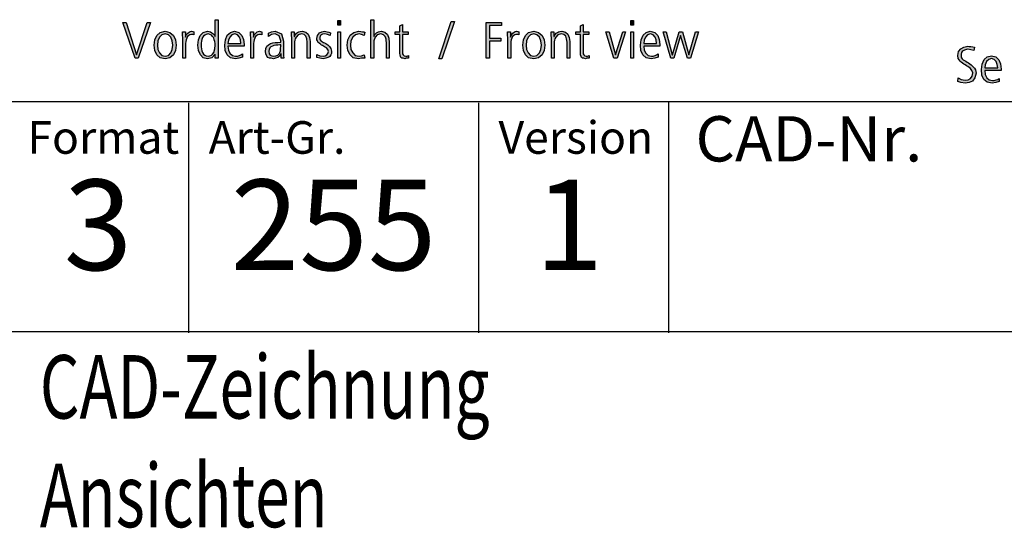
# Model space of a CAD drawing. Units: millimetres. Extents: x -270 to 11963, y 19817 to 28761.
# Drawn here: x 9276 to 10906, y 20944 to 21786 of the extents above; entities that cross this region are included whole.
import ezdxf

# ---------------------------------------------------------------- set-up
doc = ezdxf.new("R2010")
doc.units = ezdxf.units.MM
doc.layers.add('1', color=7, linetype='Continuous')
doc.styles.add('CONVERTER_11', font='txt.shx', dxfattribs={"width": 0.72})
doc.styles.add('CONVERTER_12', font='txt.shx', dxfattribs={"width": 0.81})
doc.styles.add('CONVERTER_14', font='txt.shx', dxfattribs={"width": 0.9})

# ---------------------------------------------------------------- blocks, each defined once
blk = doc.blocks.new('Kopf', base_point=(387.138, 573.124))
at = {"layer": '1', "color": 7, "linetype": 'Continuous'}
for p, q in [((395, 721.667), (210, 721.667)), ((395, 708.974), (265.14, 708.974))]:
    blk.add_line(p, q, dxfattribs=at)
at = {"layer": '1', "color": 2, "linetype": 'Continuous'}
for p, q in [((318.52, 721.609), (318.52, 708.917)), ((334.52, 721.609), (334.52, 708.917)), ((345, 721.667), (345, 708.917))]:
    blk.add_line(p, q, dxfattribs=at)
at = {"layer": '1', "color": 7, "style": 'CONVERTER_11', "width": 0.72}
for s, p in [('CAD-Zeichnung', (310.309, 704.189)), ('Ansichten', (310.309, 698.189))]:
    blk.add_text(s, height=3.5, dxfattribs=at).set_placement(p)
at = {"layer": '1', "color": 2, "char_height": 1.8, "attachment_point": 4, "line_spacing_factor": 1.320528, "style": 'CONVERTER_12'}
for s, insert in [('Art-Gr.', (319.626, 719.47)), ('Version', (335.626, 719.47)), ('Format', (309.626, 719.47))]:
    blk.add_mtext(s, dxfattribs=dict(at, insert=insert))
at = {"layer": '1', "color": 3, "insert": (346.5, 719.304), "char_height": 2.5, "attachment_point": 4, "line_spacing_factor": 1.320528, "style": 'CONVERTER_12'}
blk.add_mtext('CAD-Nr.', dxfattribs=at)
at = {"layer": '1', "color": 7, "char_height": 5, "attachment_point": 5, "line_spacing_factor": 1.320528, "style": 'CONVERTER_14'}
for s, insert in [('3', (313.52, 714.23)), ('255', (326.52, 714.23)), ('1', (339.52, 714.23))]:
    blk.add_mtext(s, dxfattribs=dict(at, insert=insert))
blk = doc.blocks.new('_tb_frame_A3QV', base_point=(0, 666.667))
blk.add_blockref('Kopf', (387.138, 573.124))

msp = doc.modelspace()

# ---------------------------------------------------------------- hatches: boundary and pattern name
at = {"layer": '1', "linetype": 'Continuous'}
h = msp.add_hatch(color=3, dxfattribs=at)
h.paths.add_polyline_path([(9604.45, 21722.58), (9599.74, 21722.58), (9599.74, 21728.97), (9599.37, 21728.97), (9594.29, 21722.98), (9587.03, 21721.38), (9579.78, 21722.98), (9575.06, 21727.77), (9571.79, 21734.97), (9571.07, 21744.16), (9571.79, 21752.96), (9574.7, 21760.15), (9579.78, 21764.95), (9587.03, 21766.95), (9589.57, 21766.55), (9592.12, 21765.75), (9593.93, 21764.55), (9595.74, 21763.35), (9598.28, 21760.55), (9599.37, 21758.55), (9599.74, 21758.55), (9599.74, 21786.14), (9604.45, 21786.14)])
h.paths.add_polyline_path([(9576.51, 21744.16), (9576.51, 21740.96), (9576.87, 21737.77), (9577.6, 21734.57), (9578.69, 21731.77), (9580.14, 21728.97), (9582.32, 21727.37), (9584.86, 21726.17), (9588.12, 21725.77), (9590.66, 21726.17), (9593.57, 21727.37), (9595.38, 21728.97), (9597.2, 21731.77), (9599.01, 21737.77), (9599.74, 21744.16), (9599.37, 21746.96), (9599.01, 21750.16), (9597.92, 21752.96), (9597.2, 21756.15), (9595.38, 21758.55), (9593.57, 21760.55), (9590.66, 21761.75), (9588.12, 21762.55), (9584.86, 21761.75), (9582.32, 21760.55), (9580.14, 21758.95), (9578.69, 21756.55), (9577.6, 21753.36), (9576.87, 21750.56), (9576.51, 21747.36)], flags=16)
for points in [[(9807.32, 21777.34), (9802.6, 21777.34), (9802.6, 21784.54), (9807.32, 21784.54)], [(9857.4, 21786.14), (9862.12, 21786.14), (9862.12, 21758.55), (9863.93, 21761.75), (9866.83, 21764.55), (9870.1, 21766.15), (9874.45, 21766.95), (9880.62, 21765.35), (9884.98, 21761.75), (9887.16, 21755.76), (9887.88, 21748.16), (9887.88, 21722.58), (9883.16, 21722.58), (9883.16, 21748.16), (9882.8, 21750.96), (9882.8, 21753.76), (9882.07, 21755.76), (9881.35, 21758.15), (9878.45, 21760.95), (9873.73, 21762.55), (9867.92, 21760.95), (9864.66, 21756.95), (9862.48, 21751.36), (9862.12, 21745.76), (9862.12, 21722.58), (9857.4, 21722.58)], [(9990.58, 21782.94), (9996.03, 21782.94), (9974.98, 21721.38), (9969.9, 21721.38)], [(10292.52, 21777.34), (10287.8, 21777.34), (10287.8, 21784.54), (10292.52, 21784.54)], [(9472.36, 21722.58), (9466.91, 21722.58), (9446.95, 21781.74), (9452.4, 21781.74), (9469.45, 21728.17), (9487.24, 21781.74), (9492.68, 21781.74)], [(9546.03, 21755.76), (9545.66, 21760.95), (9545.66, 21765.75), (9550.38, 21765.75), (9550.38, 21757.35), (9551.83, 21760.95), (9554.37, 21763.75), (9556.91, 21765.75), (9560.54, 21766.95), (9562.36, 21766.55), (9564.17, 21766.15), (9564.17, 21760.95), (9562.36, 21761.35), (9560.54, 21761.75), (9557.64, 21760.95), (9555.82, 21760.15), (9553.65, 21758.15), (9552.56, 21755.76), (9551.47, 21752.96), (9551.11, 21750.16), (9550.74, 21746.96), (9550.74, 21744.16), (9550.74, 21722.58), (9546.03, 21722.58)], [(9658.53, 21755.76), (9658.16, 21760.95), (9658.16, 21765.75), (9662.88, 21765.75), (9662.88, 21757.35), (9664.33, 21760.95), (9666.87, 21763.75), (9669.41, 21765.75), (9673.04, 21766.95), (9674.86, 21766.55), (9676.67, 21766.15), (9676.67, 21760.95), (9674.86, 21761.35), (9673.04, 21761.75), (9670.14, 21760.95), (9668.32, 21760.15), (9666.15, 21758.15), (9665.06, 21755.76), (9663.97, 21752.96), (9663.61, 21750.16), (9663.24, 21746.96), (9663.24, 21744.16), (9663.24, 21722.58), (9658.53, 21722.58)], [(9726.39, 21755.36), (9726.03, 21760.55), (9726.03, 21765.75), (9730.38, 21765.75), (9730.38, 21758.15), (9730.74, 21758.15), (9731.47, 21759.35), (9732.2, 21760.95), (9733.28, 21762.15), (9734.37, 21763.75), (9736.19, 21764.95), (9738, 21766.15), (9740.18, 21766.55), (9743.45, 21766.95), (9749.62, 21765.35), (9753.61, 21762.15), (9755.78, 21756.55), (9756.87, 21750.16), (9756.87, 21722.58), (9752.16, 21722.58), (9752.16, 21748.96), (9751.43, 21754.16), (9749.98, 21758.95), (9747.07, 21761.35), (9742.72, 21762.55), (9736.91, 21760.95), (9733.65, 21757.35), (9732.2, 21754.56), (9731.47, 21752.16), (9731.11, 21749.36), (9731.11, 21746.56), (9731.11, 21722.58), (9726.39, 21722.58)], [(9768.12, 21728.57), (9772.84, 21726.17), (9778.28, 21725.77), (9781.55, 21726.17), (9784.45, 21727.77), (9785.91, 21730.17), (9786.99, 21733.37), (9785.91, 21736.97), (9784.09, 21739.77), (9780.82, 21741.36), (9777.56, 21743.36), (9775.74, 21744.16), (9773.93, 21745.36), (9772.48, 21746.56), (9771.03, 21747.76), (9769.57, 21748.96), (9768.85, 21750.96), (9768.12, 21752.56), (9768.12, 21754.96), (9768.85, 21760.15), (9772.12, 21764.15), (9776.11, 21766.15), (9780.82, 21766.95), (9782.64, 21766.55), (9785.18, 21766.15), (9787.72, 21765.35), (9790.62, 21764.55), (9789.9, 21760.15), (9785.54, 21761.75), (9781.19, 21762.55), (9777.56, 21762.15), (9775.02, 21760.95), (9773.93, 21759.75), (9773.2, 21758.55), (9772.84, 21756.95), (9772.84, 21754.96), (9772.84, 21753.76), (9773.57, 21752.56), (9774.29, 21751.36), (9775.74, 21750.56), (9777.2, 21749.36), (9779.01, 21748.56), (9780.82, 21747.76), (9782.64, 21746.96), (9785.91, 21744.56), (9789.17, 21741.76), (9791.35, 21738.17), (9792.44, 21733.77), (9792.07, 21730.17), (9790.99, 21727.77), (9789.53, 21725.37), (9787.72, 21724.18), (9783, 21722.58), (9778.65, 21721.38), (9772.84, 21722.58), (9767.76, 21723.38)], [(9802.6, 21765.75), (9807.32, 21765.75), (9807.32, 21722.58), (9802.6, 21722.58)], [(9846.51, 21760.15), (9842.16, 21761.75), (9838.16, 21762.55), (9831.99, 21760.95), (9827.28, 21757.35), (9824.37, 21751.36), (9823.65, 21744.16), (9824.37, 21736.57), (9827.28, 21730.97), (9831.63, 21726.97), (9837.8, 21725.77), (9842.16, 21726.17), (9846.51, 21727.77), (9847.24, 21722.58), (9842.16, 21722.18), (9837.07, 21721.38), (9828.37, 21722.98), (9822.92, 21728.17), (9819.29, 21735.37), (9818.2, 21744.16), (9819.29, 21752.96), (9823.28, 21760.55), (9829.45, 21764.95), (9837.44, 21766.95), (9840.7, 21766.55), (9843.61, 21766.15), (9844.7, 21765.75), (9845.78, 21765.75), (9846.51, 21765.35), (9847.24, 21765.35)], [(9919.09, 21761.35), (9910.02, 21761.35), (9910.02, 21732.97), (9910.02, 21729.77), (9911.11, 21727.77), (9912.56, 21726.17), (9915.1, 21725.77), (9917.28, 21725.77), (9919.82, 21726.57), (9919.82, 21722.58), (9918.73, 21722.58), (9917.64, 21722.18), (9915.82, 21722.18), (9914.01, 21721.38), (9911.11, 21722.18), (9908.93, 21722.58), (9907.12, 21723.38), (9906.39, 21725.37), (9905.66, 21727.77), (9905.3, 21730.17), (9905.3, 21732.57), (9905.3, 21735.77), (9905.3, 21761.35), (9897.68, 21761.35), (9897.68, 21765.75), (9905.3, 21765.75), (9905.3, 21776.14), (9910.02, 21778.14), (9910.02, 21765.75), (9919.09, 21765.75)], [(10048.28, 21781.74), (10073.69, 21781.74), (10073.69, 21776.54), (10053.73, 21776.54), (10053.73, 21755.76), (10072.6, 21755.76), (10072.6, 21750.56), (10053.73, 21750.56), (10053.73, 21722.58), (10048.28, 21722.58)], [(10084.21, 21755.76), (10083.85, 21760.95), (10083.85, 21765.75), (10088.57, 21765.75), (10088.57, 21757.35), (10090.02, 21760.95), (10092.56, 21763.75), (10095.1, 21765.75), (10098.73, 21766.95), (10100.54, 21766.55), (10102.36, 21766.15), (10102.36, 21760.95), (10100.54, 21761.35), (10098.73, 21761.75), (10095.82, 21760.95), (10094.01, 21760.15), (10091.83, 21758.15), (10090.74, 21755.76), (10089.66, 21752.96), (10089.29, 21750.16), (10088.93, 21746.96), (10088.93, 21744.16), (10088.93, 21722.58), (10084.21, 21722.58)], [(10156.43, 21755.36), (10156.07, 21760.55), (10156.07, 21765.75), (10160.42, 21765.75), (10160.42, 21758.15), (10160.78, 21758.15), (10161.51, 21759.35), (10162.24, 21760.95), (10163.32, 21762.15), (10164.41, 21763.75), (10166.23, 21764.95), (10168.04, 21766.15), (10170.22, 21766.55), (10173.49, 21766.95), (10179.66, 21765.35), (10183.65, 21762.15), (10185.82, 21756.55), (10186.91, 21750.16), (10186.91, 21722.58), (10182.2, 21722.58), (10182.2, 21748.96), (10181.47, 21754.16), (10180.02, 21758.95), (10177.12, 21761.35), (10172.76, 21762.55), (10166.95, 21760.95), (10163.69, 21757.35), (10162.24, 21754.56), (10161.51, 21752.16), (10161.15, 21749.36), (10161.15, 21746.56), (10161.15, 21722.58), (10156.43, 21722.58)], [(10218.12, 21761.35), (10209.05, 21761.35), (10209.05, 21732.97), (10209.05, 21729.77), (10210.14, 21727.77), (10211.59, 21726.17), (10214.13, 21725.77), (10216.31, 21725.77), (10218.85, 21726.57), (10218.85, 21722.58), (10217.76, 21722.58), (10216.67, 21722.18), (10214.86, 21722.18), (10213.04, 21721.38), (10210.14, 21722.18), (10207.96, 21722.58), (10206.15, 21723.38), (10205.42, 21725.37), (10204.7, 21727.77), (10204.33, 21730.17), (10204.33, 21732.57), (10204.33, 21735.77), (10204.33, 21761.35), (10196.71, 21761.35), (10196.71, 21765.75), (10204.33, 21765.75), (10204.33, 21776.14), (10209.05, 21778.14), (10209.05, 21765.75), (10218.12, 21765.75)], [(10265.3, 21722.58), (10259.86, 21722.58), (10246.43, 21765.75), (10251.87, 21765.75), (10262.4, 21728.17), (10274.37, 21765.75), (10279.09, 21765.75)], [(10287.8, 21765.75), (10292.52, 21765.75), (10292.52, 21722.58), (10287.8, 21722.58)], [(10386.87, 21722.58), (10381.43, 21722.58), (10370.18, 21759.75), (10359.29, 21722.58), (10353.85, 21722.58), (10341.15, 21765.75), (10346.59, 21765.75), (10356.39, 21728.17), (10356.75, 21728.17), (10368, 21765.75), (10373.45, 21765.75), (10383.97, 21728.17), (10395.22, 21765.75), (10399.94, 21765.75)], [(10829.72, 21689.64), (10834.8, 21686.84), (10841.69, 21686.05), (10846.41, 21686.44), (10850.4, 21688.84), (10852.94, 21692.44), (10854.03, 21698.04), (10852.58, 21702.03), (10850.04, 21705.23), (10847.86, 21706.83), (10846.05, 21708.43), (10843.87, 21709.63), (10841.69, 21711.23), (10839.15, 21712.43), (10836.97, 21714.03), (10834.8, 21715.63), (10832.98, 21717.63), (10830.08, 21721.62), (10829.35, 21726.82), (10830.44, 21733.22), (10834.07, 21738.01), (10839.15, 21740.81), (10846.05, 21742.41), (10848.22, 21742.01), (10851.13, 21742.01), (10854.03, 21741.21), (10856.93, 21740.41), (10855.85, 21735.21), (10851.13, 21736.41), (10846.05, 21737.21), (10843.87, 21736.81), (10842.05, 21736.41), (10840.24, 21735.61), (10838.43, 21734.81), (10836.61, 21733.22), (10835.52, 21731.62), (10834.8, 21729.22), (10834.8, 21726.82), (10834.8, 21724.82), (10835.52, 21722.82), (10836.61, 21721.22), (10838.43, 21719.62), (10840.24, 21718.42), (10842.42, 21717.23), (10844.6, 21715.63), (10847.14, 21714.43), (10851.49, 21711.23), (10855.48, 21707.63), (10856.93, 21705.63), (10858.39, 21703.23), (10859.11, 21700.44), (10859.47, 21697.64), (10857.66, 21689.64), (10853.67, 21684.45), (10847.86, 21682.05), (10841.33, 21680.85), (10834.43, 21682.05), (10829.35, 21683.65)]]:
    msp.add_hatch(color=3, dxfattribs=at).paths.add_polyline_path(points)
h = msp.add_hatch(color=3, dxfattribs=at)
h.paths.add_polyline_path([(9498.49, 21744.16), (9499.57, 21752.56), (9502.84, 21759.75), (9508.28, 21764.95), (9516.63, 21766.95), (9524.62, 21764.95), (9530.78, 21759.75), (9534.05, 21752.56), (9535.14, 21744.16), (9534.05, 21735.37), (9530.78, 21728.17), (9524.62, 21722.98), (9516.63, 21721.38), (9508.28, 21722.98), (9502.84, 21728.17), (9499.57, 21735.37)])
h.paths.add_polyline_path([(9503.93, 21744.16), (9504.66, 21736.57), (9507.2, 21730.97), (9511.19, 21726.97), (9516.63, 21725.77), (9522.07, 21726.97), (9526.43, 21730.97), (9528.61, 21736.57), (9529.7, 21744.16), (9528.61, 21750.96), (9526.43, 21756.95), (9522.07, 21760.95), (9516.63, 21762.55), (9511.19, 21760.95), (9507.2, 21756.95), (9504.66, 21750.96)], flags=16)
h = msp.add_hatch(color=3, dxfattribs=at)
h.paths.add_polyline_path([(9644.74, 21724.18), (9638.93, 21722.58), (9633.12, 21721.38), (9624.78, 21722.98), (9619.33, 21727.77), (9616.07, 21734.97), (9615.34, 21744.16), (9616.43, 21752.96), (9619.7, 21760.55), (9624.78, 21764.95), (9631.67, 21766.95), (9638.93, 21764.95), (9644.01, 21760.15), (9646.55, 21753.36), (9647.64, 21744.96), (9647.64, 21742.56), (9620.78, 21742.56), (9621.51, 21735.77), (9624.05, 21730.57), (9628.04, 21726.97), (9633.49, 21725.77), (9636.39, 21725.77), (9639.66, 21726.97), (9642.2, 21727.77), (9644.74, 21729.37)])
h.paths.add_polyline_path([(9642.2, 21746.96), (9641.47, 21752.56), (9639.66, 21757.35), (9636.39, 21760.95), (9632.03, 21762.55), (9627.32, 21760.95), (9623.69, 21757.35), (9621.51, 21752.16), (9620.78, 21746.96)], flags=16)
h = msp.add_hatch(color=3, dxfattribs=at)
h.paths.add_polyline_path([(9708.61, 21729.37), (9708.24, 21729.37), (9706.07, 21725.77), (9703.16, 21723.38), (9699.53, 21722.58), (9695.91, 21721.38), (9692.28, 21722.18), (9689.37, 21722.58), (9686.83, 21723.78), (9685.38, 21725.77), (9683.57, 21729.77), (9683.2, 21733.37), (9683.57, 21738.17), (9685.38, 21742.16), (9687.92, 21744.56), (9691.19, 21746.56), (9694.82, 21747.76), (9699.17, 21748.56), (9703.16, 21748.56), (9707.16, 21748.96), (9708.24, 21748.96), (9708.24, 21750.96), (9705.7, 21759.35), (9699.17, 21762.55), (9693, 21761.35), (9687.92, 21758.55), (9687.92, 21763.75), (9693, 21765.75), (9699.17, 21766.95), (9709.33, 21762.55), (9712.96, 21750.56), (9712.96, 21731.37), (9712.6, 21726.57), (9713.32, 21722.58), (9708.61, 21722.58)])
h.paths.add_polyline_path([(9708.24, 21744.56), (9706.79, 21744.56), (9703.53, 21744.16), (9700.26, 21744.16), (9696.99, 21743.36), (9694.45, 21742.56), (9691.91, 21741.36), (9690.1, 21739.37), (9689.01, 21736.97), (9688.65, 21733.77), (9689.01, 21729.77), (9690.82, 21727.37), (9693.37, 21726.17), (9696.63, 21725.77), (9700.26, 21726.17), (9703.16, 21727.37), (9705.34, 21729.37), (9706.79, 21731.77), (9707.52, 21734.57), (9707.88, 21737.37), (9707.88, 21739.37), (9708.24, 21741.76)], flags=16)
h = msp.add_hatch(color=3, dxfattribs=at)
h.paths.add_polyline_path([(10108.89, 21744.16), (10109.98, 21752.56), (10113.24, 21759.75), (10118.69, 21764.95), (10127.03, 21766.95), (10135.02, 21764.95), (10141.19, 21759.75), (10144.45, 21752.56), (10145.54, 21744.16), (10144.45, 21735.37), (10141.19, 21728.17), (10135.02, 21722.98), (10127.03, 21721.38), (10118.69, 21722.98), (10113.24, 21728.17), (10109.98, 21735.37)])
h.paths.add_polyline_path([(10114.33, 21744.16), (10115.06, 21736.57), (10117.6, 21730.97), (10121.59, 21726.97), (10127.03, 21725.77), (10132.48, 21726.97), (10136.83, 21730.97), (10139.01, 21736.57), (10140.1, 21744.16), (10139.01, 21750.96), (10136.83, 21756.95), (10132.48, 21760.95), (10127.03, 21762.55), (10121.59, 21760.95), (10117.6, 21756.95), (10115.06, 21750.96)], flags=16)
h = msp.add_hatch(color=3, dxfattribs=at)
h.paths.add_polyline_path([(10333.16, 21724.18), (10327.36, 21722.58), (10321.55, 21721.38), (10313.2, 21722.98), (10307.76, 21727.77), (10304.49, 21734.97), (10303.77, 21744.16), (10304.86, 21752.96), (10308.12, 21760.55), (10313.2, 21764.95), (10320.1, 21766.95), (10327.36, 21764.95), (10332.44, 21760.15), (10334.98, 21753.36), (10336.07, 21744.96), (10336.07, 21742.56), (10309.21, 21742.56), (10309.94, 21735.77), (10312.48, 21730.57), (10316.47, 21726.97), (10321.91, 21725.77), (10324.82, 21725.77), (10328.08, 21726.97), (10330.62, 21727.77), (10333.16, 21729.37)])
h.paths.add_polyline_path([(10330.62, 21746.96), (10329.9, 21752.56), (10328.08, 21757.35), (10324.82, 21760.95), (10320.46, 21762.55), (10315.74, 21760.95), (10312.12, 21757.35), (10309.94, 21752.16), (10309.21, 21746.96)], flags=16)
h = msp.add_hatch(color=3, dxfattribs=at)
h.paths.add_polyline_path([(10897.94, 21683.65), (10892.14, 21682.05), (10886.33, 21680.85), (10877.98, 21682.45), (10872.54, 21687.24), (10869.27, 21694.44), (10868.55, 21703.63), (10869.64, 21712.43), (10872.9, 21720.02), (10877.98, 21724.42), (10884.88, 21726.42), (10892.14, 21724.42), (10897.22, 21719.62), (10899.76, 21712.83), (10900.85, 21704.43), (10900.85, 21702.03), (10873.99, 21702.03), (10874.72, 21695.24), (10877.26, 21690.04), (10881.25, 21686.44), (10886.69, 21685.25), (10889.6, 21685.25), (10892.86, 21686.44), (10895.4, 21687.24), (10897.94, 21688.84)])
h.paths.add_polyline_path([(10895.4, 21706.43), (10894.68, 21712.03), (10892.86, 21716.83), (10889.6, 21720.42), (10885.24, 21722.02), (10880.52, 21720.42), (10876.89, 21716.83), (10874.72, 21711.63), (10873.99, 21706.43)], flags=16)

# ---------------------------------------------------------------- linework, layer by layer
at = {"layer": '1', "color": 3, "linetype": 'Continuous'}
for p, q in [((9599.74, 21786.14), (9604.45, 21786.14)), ((9599.74, 21758.55), (9599.74, 21786.14)), ((9604.45, 21786.14), (9604.45, 21722.58)), ((9802.6, 21784.54), (9807.32, 21784.54)), ((9802.6, 21777.34), (9802.6, 21784.54)), ((9807.32, 21784.54), (9807.32, 21777.34)), ((9857.4, 21722.58), (9857.4, 21786.14)), ((9857.4, 21786.14), (9862.12, 21786.14)), ((9862.12, 21786.14), (9862.12, 21758.55)), ((9969.9, 21721.38), (9990.58, 21782.94)), ((9996.03, 21782.94), (9974.98, 21721.38)), ((9990.58, 21782.94), (9996.03, 21782.94)), ((10287.8, 21784.54), (10292.52, 21784.54)), ((10287.8, 21777.34), (10287.8, 21784.54)), ((10292.52, 21784.54), (10292.52, 21777.34)), ((9446.95, 21781.74), (9452.4, 21781.74)), ((9466.91, 21722.58), (9446.95, 21781.74)), ((9452.4, 21781.74), (9469.45, 21728.17)), ((9469.45, 21728.17), (9487.24, 21781.74)), ((9492.68, 21781.74), (9472.36, 21722.58)), ((9487.24, 21781.74), (9492.68, 21781.74)), ((9508.28, 21764.95), (9516.63, 21766.95)), ((9516.63, 21766.95), (9524.62, 21764.95)), ((9545.66, 21765.75), (9550.38, 21765.75)), ((9545.66, 21760.95), (9545.66, 21765.75)), ((9550.38, 21765.75), (9550.38, 21757.35)), ((9554.37, 21763.75), (9556.91, 21765.75)), ((9556.91, 21765.75), (9560.54, 21766.95)), ((9560.54, 21766.95), (9562.36, 21766.55)), ((9562.36, 21766.55), (9564.17, 21766.15)), ((9564.17, 21766.15), (9564.17, 21760.95)), ((9579.78, 21764.95), (9587.03, 21766.95)), ((9587.03, 21766.95), (9589.57, 21766.55)), ((9589.57, 21766.55), (9592.12, 21765.75)), ((9592.12, 21765.75), (9593.93, 21764.55)), ((9624.78, 21764.95), (9631.67, 21766.95)), ((9631.67, 21766.95), (9638.93, 21764.95)), ((9658.16, 21765.75), (9662.88, 21765.75)), ((9658.16, 21760.95), (9658.16, 21765.75)), ((9662.88, 21765.75), (9662.88, 21757.35)), ((9666.87, 21763.75), (9669.41, 21765.75)), ((9669.41, 21765.75), (9673.04, 21766.95)), ((9673.04, 21766.95), (9674.86, 21766.55)), ((9674.86, 21766.55), (9676.67, 21766.15)), ((9676.67, 21766.15), (9676.67, 21760.95)), ((9687.92, 21763.75), (9693, 21765.75)), ((9693, 21765.75), (9699.17, 21766.95)), ((9699.17, 21766.95), (9709.33, 21762.55)), ((9726.03, 21765.75), (9730.38, 21765.75)), ((9726.03, 21760.55), (9726.03, 21765.75)), ((9730.38, 21765.75), (9730.38, 21758.15)), ((9736.19, 21764.95), (9738, 21766.15)), ((9738, 21766.15), (9740.18, 21766.55)), ((9740.18, 21766.55), (9743.45, 21766.95)), ((9743.45, 21766.95), (9749.62, 21765.35)), ((9772.12, 21764.15), (9776.11, 21766.15)), ((9776.11, 21766.15), (9780.82, 21766.95)), ((9780.82, 21766.95), (9782.64, 21766.55)), ((9782.64, 21766.55), (9785.18, 21766.15)), ((9785.18, 21766.15), (9787.72, 21765.35)), ((9807.32, 21777.34), (9802.6, 21777.34)), ((9802.6, 21722.58), (9802.6, 21765.75)), ((9802.6, 21765.75), (9807.32, 21765.75)), ((9807.32, 21765.75), (9807.32, 21722.58)), ((9829.45, 21764.95), (9837.44, 21766.95)), ((9837.44, 21766.95), (9840.7, 21766.55)), ((9840.7, 21766.55), (9843.61, 21766.15)), ((9843.61, 21766.15), (9844.7, 21765.75)), ((9844.7, 21765.75), (9845.78, 21765.75)), ((9845.78, 21765.75), (9846.51, 21765.35)), ((9866.83, 21764.55), (9870.1, 21766.15)), ((9870.1, 21766.15), (9874.45, 21766.95)), ((9874.45, 21766.95), (9880.62, 21765.35)), ((9897.68, 21765.75), (9905.3, 21765.75)), ((9897.68, 21761.35), (9897.68, 21765.75)), ((9905.3, 21776.14), (9910.02, 21778.14)), ((9905.3, 21765.75), (9905.3, 21776.14)), ((9910.02, 21778.14), (9910.02, 21765.75)), ((9910.02, 21765.75), (9919.09, 21765.75)), ((9919.09, 21765.75), (9919.09, 21761.35)), ((10048.28, 21722.58), (10048.28, 21781.74)), ((10048.28, 21781.74), (10073.69, 21781.74)), ((10053.73, 21776.54), (10053.73, 21755.76)), ((10073.69, 21776.54), (10053.73, 21776.54)), ((10073.69, 21781.74), (10073.69, 21776.54)), ((10083.85, 21765.75), (10088.57, 21765.75)), ((10083.85, 21760.95), (10083.85, 21765.75)), ((10088.57, 21765.75), (10088.57, 21757.35)), ((10092.56, 21763.75), (10095.1, 21765.75)), ((10095.1, 21765.75), (10098.73, 21766.95)), ((10098.73, 21766.95), (10100.54, 21766.55)), ((10100.54, 21766.55), (10102.36, 21766.15)), ((10102.36, 21766.15), (10102.36, 21760.95)), ((10118.69, 21764.95), (10127.03, 21766.95)), ((10127.03, 21766.95), (10135.02, 21764.95)), ((10156.07, 21765.75), (10160.42, 21765.75)), ((10156.07, 21760.55), (10156.07, 21765.75)), ((10160.42, 21765.75), (10160.42, 21758.15)), ((10166.23, 21764.95), (10168.04, 21766.15)), ((10168.04, 21766.15), (10170.22, 21766.55)), ((10170.22, 21766.55), (10173.49, 21766.95)), ((10173.49, 21766.95), (10179.66, 21765.35)), ((10196.71, 21765.75), (10204.33, 21765.75)), ((10196.71, 21761.35), (10196.71, 21765.75)), ((10204.33, 21776.14), (10209.05, 21778.14)), ((10204.33, 21765.75), (10204.33, 21776.14)), ((10209.05, 21778.14), (10209.05, 21765.75)), ((10209.05, 21765.75), (10218.12, 21765.75)), ((10218.12, 21765.75), (10218.12, 21761.35)), ((10246.43, 21765.75), (10251.87, 21765.75)), ((10259.86, 21722.58), (10246.43, 21765.75)), ((10251.87, 21765.75), (10262.4, 21728.17)), ((10262.4, 21728.17), (10274.37, 21765.75)), ((10279.09, 21765.75), (10265.3, 21722.58)), ((10274.37, 21765.75), (10279.09, 21765.75)), ((10292.52, 21777.34), (10287.8, 21777.34)), ((10287.8, 21722.58), (10287.8, 21765.75)), ((10287.8, 21765.75), (10292.52, 21765.75)), ((10292.52, 21765.75), (10292.52, 21722.58)), ((10313.2, 21764.95), (10320.1, 21766.95)), ((10320.1, 21766.95), (10327.36, 21764.95)), ((10341.15, 21765.75), (10346.59, 21765.75)), ((10353.85, 21722.58), (10341.15, 21765.75)), ((10346.59, 21765.75), (10356.39, 21728.17)), ((10356.75, 21728.17), (10368, 21765.75)), ((10368, 21765.75), (10373.45, 21765.75)), ((10373.45, 21765.75), (10383.97, 21728.17)), ((10383.97, 21728.17), (10395.22, 21765.75)), ((10399.94, 21765.75), (10386.87, 21722.58)), ((10395.22, 21765.75), (10399.94, 21765.75)), ((9498.49, 21744.16), (9499.57, 21752.56)), ((9499.57, 21752.56), (9502.84, 21759.75)), ((9502.84, 21759.75), (9508.28, 21764.95)), ((9504.66, 21750.96), (9503.93, 21744.16)), ((9507.2, 21756.95), (9504.66, 21750.96)), ((9511.19, 21760.95), (9507.2, 21756.95)), ((9516.63, 21762.55), (9511.19, 21760.95)), ((9522.07, 21760.95), (9516.63, 21762.55)), ((9526.43, 21756.95), (9522.07, 21760.95)), ((9524.62, 21764.95), (9530.78, 21759.75)), ((9528.61, 21750.96), (9526.43, 21756.95)), ((9529.7, 21744.16), (9528.61, 21750.96)), ((9530.78, 21759.75), (9534.05, 21752.56)), ((9534.05, 21752.56), (9535.14, 21744.16)), ((9546.03, 21755.76), (9545.66, 21760.95)), ((9546.03, 21722.58), (9546.03, 21755.76)), ((9550.38, 21757.35), (9551.83, 21760.95)), ((9551.11, 21750.16), (9550.74, 21746.96)), ((9551.47, 21752.96), (9551.11, 21750.16)), ((9552.56, 21755.76), (9551.47, 21752.96)), ((9551.83, 21760.95), (9554.37, 21763.75)), ((9553.65, 21758.15), (9552.56, 21755.76)), ((9555.82, 21760.15), (9553.65, 21758.15)), ((9557.64, 21760.95), (9555.82, 21760.15)), ((9560.54, 21761.75), (9557.64, 21760.95)), ((9562.36, 21761.35), (9560.54, 21761.75)), ((9564.17, 21760.95), (9562.36, 21761.35)), ((9571.07, 21744.16), (9571.79, 21752.96)), ((9571.79, 21752.96), (9574.7, 21760.15)), ((9574.7, 21760.15), (9579.78, 21764.95)), ((9576.87, 21750.56), (9576.51, 21747.36)), ((9577.6, 21753.36), (9576.87, 21750.56)), ((9578.69, 21756.55), (9577.6, 21753.36)), ((9580.14, 21758.95), (9578.69, 21756.55)), ((9582.32, 21760.55), (9580.14, 21758.95)), ((9584.86, 21761.75), (9582.32, 21760.55)), ((9588.12, 21762.55), (9584.86, 21761.75)), ((9590.66, 21761.75), (9588.12, 21762.55)), ((9593.57, 21760.55), (9590.66, 21761.75)), ((9595.38, 21758.55), (9593.57, 21760.55)), ((9593.93, 21764.55), (9595.74, 21763.35)), ((9597.2, 21756.15), (9595.38, 21758.55)), ((9595.74, 21763.35), (9598.28, 21760.55)), ((9597.92, 21752.96), (9597.2, 21756.15)), ((9599.01, 21750.16), (9597.92, 21752.96)), ((9598.28, 21760.55), (9599.37, 21758.55)), ((9599.37, 21746.96), (9599.01, 21750.16)), ((9599.37, 21758.55), (9599.74, 21758.55)), ((9615.34, 21744.16), (9616.43, 21752.96)), ((9616.43, 21752.96), (9619.7, 21760.55)), ((9619.7, 21760.55), (9624.78, 21764.95)), ((9621.51, 21752.16), (9620.78, 21746.96)), ((9623.69, 21757.35), (9621.51, 21752.16)), ((9627.32, 21760.95), (9623.69, 21757.35)), ((9632.03, 21762.55), (9627.32, 21760.95)), ((9636.39, 21760.95), (9632.03, 21762.55)), ((9639.66, 21757.35), (9636.39, 21760.95)), ((9638.93, 21764.95), (9644.01, 21760.15)), ((9641.47, 21752.56), (9639.66, 21757.35)), ((9642.2, 21746.96), (9641.47, 21752.56)), ((9644.01, 21760.15), (9646.55, 21753.36)), ((9646.55, 21753.36), (9647.64, 21744.96)), ((9658.53, 21755.76), (9658.16, 21760.95)), ((9658.53, 21722.58), (9658.53, 21755.76)), ((9662.88, 21757.35), (9664.33, 21760.95)), ((9663.61, 21750.16), (9663.24, 21746.96)), ((9663.97, 21752.96), (9663.61, 21750.16)), ((9665.06, 21755.76), (9663.97, 21752.96)), ((9664.33, 21760.95), (9666.87, 21763.75)), ((9666.15, 21758.15), (9665.06, 21755.76)), ((9668.32, 21760.15), (9666.15, 21758.15)), ((9670.14, 21760.95), (9668.32, 21760.15)), ((9673.04, 21761.75), (9670.14, 21760.95)), ((9674.86, 21761.35), (9673.04, 21761.75)), ((9676.67, 21760.95), (9674.86, 21761.35)), ((9687.92, 21758.55), (9687.92, 21763.75)), ((9693, 21761.35), (9687.92, 21758.55)), ((9699.17, 21762.55), (9693, 21761.35)), ((9705.7, 21759.35), (9699.17, 21762.55)), ((9708.24, 21750.96), (9705.7, 21759.35)), ((9708.24, 21748.96), (9708.24, 21750.96)), ((9709.33, 21762.55), (9712.96, 21750.56)), ((9712.96, 21750.56), (9712.96, 21731.37)), ((9726.39, 21755.36), (9726.03, 21760.55)), ((9726.39, 21722.58), (9726.39, 21755.36)), ((9730.38, 21758.15), (9730.74, 21758.15)), ((9730.74, 21758.15), (9731.47, 21759.35)), ((9731.47, 21752.16), (9731.11, 21749.36)), ((9731.11, 21749.36), (9731.11, 21746.56)), ((9731.47, 21759.35), (9732.2, 21760.95)), ((9732.2, 21754.56), (9731.47, 21752.16)), ((9732.2, 21760.95), (9733.28, 21762.15)), ((9733.65, 21757.35), (9732.2, 21754.56)), ((9733.28, 21762.15), (9734.37, 21763.75)), ((9736.91, 21760.95), (9733.65, 21757.35)), ((9734.37, 21763.75), (9736.19, 21764.95)), ((9742.72, 21762.55), (9736.91, 21760.95)), ((9747.07, 21761.35), (9742.72, 21762.55)), ((9749.98, 21758.95), (9747.07, 21761.35)), ((9749.62, 21765.35), (9753.61, 21762.15)), ((9751.43, 21754.16), (9749.98, 21758.95)), ((9752.16, 21748.96), (9751.43, 21754.16)), ((9753.61, 21762.15), (9755.78, 21756.55)), ((9755.78, 21756.55), (9756.87, 21750.16)), ((9756.87, 21750.16), (9756.87, 21722.58)), ((9768.12, 21754.96), (9768.85, 21760.15)), ((9768.12, 21752.56), (9768.12, 21754.96)), ((9768.85, 21750.96), (9768.12, 21752.56)), ((9768.85, 21760.15), (9772.12, 21764.15)), ((9769.57, 21748.96), (9768.85, 21750.96)), ((9773.2, 21758.55), (9772.84, 21756.95)), ((9772.84, 21756.95), (9772.84, 21754.96)), ((9772.84, 21754.96), (9772.84, 21753.76)), ((9772.84, 21753.76), (9773.57, 21752.56)), ((9773.93, 21759.75), (9773.2, 21758.55)), ((9773.57, 21752.56), (9774.29, 21751.36)), ((9775.02, 21760.95), (9773.93, 21759.75)), ((9774.29, 21751.36), (9775.74, 21750.56)), ((9777.56, 21762.15), (9775.02, 21760.95)), ((9775.74, 21750.56), (9777.2, 21749.36)), ((9777.2, 21749.36), (9779.01, 21748.56)), ((9781.19, 21762.55), (9777.56, 21762.15)), ((9785.54, 21761.75), (9781.19, 21762.55)), ((9789.9, 21760.15), (9785.54, 21761.75)), ((9787.72, 21765.35), (9790.62, 21764.55)), ((9790.62, 21764.55), (9789.9, 21760.15)), ((9818.2, 21744.16), (9819.29, 21752.96)), ((9819.29, 21752.96), (9823.28, 21760.55)), ((9823.28, 21760.55), (9829.45, 21764.95)), ((9824.37, 21751.36), (9823.65, 21744.16)), ((9827.28, 21757.35), (9824.37, 21751.36)), ((9831.99, 21760.95), (9827.28, 21757.35)), ((9838.16, 21762.55), (9831.99, 21760.95)), ((9842.16, 21761.75), (9838.16, 21762.55)), ((9846.51, 21760.15), (9842.16, 21761.75)), ((9847.24, 21765.35), (9846.51, 21760.15)), ((9846.51, 21765.35), (9847.24, 21765.35)), ((9862.12, 21758.55), (9863.93, 21761.75)), ((9862.48, 21751.36), (9862.12, 21745.76)), ((9864.66, 21756.95), (9862.48, 21751.36)), ((9863.93, 21761.75), (9866.83, 21764.55)), ((9867.92, 21760.95), (9864.66, 21756.95)), ((9873.73, 21762.55), (9867.92, 21760.95)), ((9878.45, 21760.95), (9873.73, 21762.55)), ((9881.35, 21758.15), (9878.45, 21760.95)), ((9880.62, 21765.35), (9884.98, 21761.75)), ((9882.07, 21755.76), (9881.35, 21758.15)), ((9882.8, 21753.76), (9882.07, 21755.76)), ((9882.8, 21750.96), (9882.8, 21753.76)), ((9883.16, 21748.16), (9882.8, 21750.96)), ((9884.98, 21761.75), (9887.16, 21755.76)), ((9887.16, 21755.76), (9887.88, 21748.16)), ((9905.3, 21761.35), (9897.68, 21761.35)), ((9905.3, 21735.77), (9905.3, 21761.35)), ((9910.02, 21761.35), (9910.02, 21732.97)), ((9919.09, 21761.35), (9910.02, 21761.35)), ((10053.73, 21755.76), (10072.6, 21755.76)), ((10053.73, 21750.56), (10053.73, 21722.58)), ((10072.6, 21750.56), (10053.73, 21750.56)), ((10072.6, 21755.76), (10072.6, 21750.56)), ((10084.21, 21755.76), (10083.85, 21760.95)), ((10084.21, 21722.58), (10084.21, 21755.76)), ((10088.57, 21757.35), (10090.02, 21760.95)), ((10089.29, 21750.16), (10088.93, 21746.96)), ((10089.66, 21752.96), (10089.29, 21750.16)), ((10090.74, 21755.76), (10089.66, 21752.96)), ((10090.02, 21760.95), (10092.56, 21763.75)), ((10091.83, 21758.15), (10090.74, 21755.76)), ((10094.01, 21760.15), (10091.83, 21758.15)), ((10095.82, 21760.95), (10094.01, 21760.15)), ((10098.73, 21761.75), (10095.82, 21760.95)), ((10100.54, 21761.35), (10098.73, 21761.75)), ((10102.36, 21760.95), (10100.54, 21761.35)), ((10108.89, 21744.16), (10109.98, 21752.56)), ((10109.98, 21752.56), (10113.24, 21759.75)), ((10113.24, 21759.75), (10118.69, 21764.95)), ((10115.06, 21750.96), (10114.33, 21744.16)), ((10117.6, 21756.95), (10115.06, 21750.96)), ((10121.59, 21760.95), (10117.6, 21756.95)), ((10127.03, 21762.55), (10121.59, 21760.95)), ((10132.48, 21760.95), (10127.03, 21762.55)), ((10136.83, 21756.95), (10132.48, 21760.95)), ((10135.02, 21764.95), (10141.19, 21759.75)), ((10139.01, 21750.96), (10136.83, 21756.95)), ((10140.1, 21744.16), (10139.01, 21750.96)), ((10141.19, 21759.75), (10144.45, 21752.56)), ((10144.45, 21752.56), (10145.54, 21744.16)), ((10156.43, 21755.36), (10156.07, 21760.55)), ((10156.43, 21722.58), (10156.43, 21755.36)), ((10160.42, 21758.15), (10160.78, 21758.15)), ((10160.78, 21758.15), (10161.51, 21759.35)), ((10161.51, 21752.16), (10161.15, 21749.36)), ((10161.15, 21749.36), (10161.15, 21746.56)), ((10161.51, 21759.35), (10162.24, 21760.95)), ((10162.24, 21754.56), (10161.51, 21752.16)), ((10162.24, 21760.95), (10163.32, 21762.15)), ((10163.69, 21757.35), (10162.24, 21754.56)), ((10163.32, 21762.15), (10164.41, 21763.75)), ((10166.95, 21760.95), (10163.69, 21757.35)), ((10164.41, 21763.75), (10166.23, 21764.95)), ((10172.76, 21762.55), (10166.95, 21760.95)), ((10177.12, 21761.35), (10172.76, 21762.55)), ((10180.02, 21758.95), (10177.12, 21761.35)), ((10179.66, 21765.35), (10183.65, 21762.15)), ((10181.47, 21754.16), (10180.02, 21758.95)), ((10182.2, 21748.96), (10181.47, 21754.16)), ((10183.65, 21762.15), (10185.82, 21756.55)), ((10185.82, 21756.55), (10186.91, 21750.16)), ((10186.91, 21750.16), (10186.91, 21722.58)), ((10204.33, 21761.35), (10196.71, 21761.35)), ((10204.33, 21735.77), (10204.33, 21761.35)), ((10209.05, 21761.35), (10209.05, 21732.97)), ((10218.12, 21761.35), (10209.05, 21761.35)), ((10303.77, 21744.16), (10304.86, 21752.96)), ((10304.86, 21752.96), (10308.12, 21760.55)), ((10308.12, 21760.55), (10313.2, 21764.95)), ((10309.94, 21752.16), (10309.21, 21746.96)), ((10312.12, 21757.35), (10309.94, 21752.16)), ((10315.74, 21760.95), (10312.12, 21757.35)), ((10320.46, 21762.55), (10315.74, 21760.95)), ((10324.82, 21760.95), (10320.46, 21762.55)), ((10328.08, 21757.35), (10324.82, 21760.95)), ((10327.36, 21764.95), (10332.44, 21760.15)), ((10329.9, 21752.56), (10328.08, 21757.35)), ((10330.62, 21746.96), (10329.9, 21752.56)), ((10332.44, 21760.15), (10334.98, 21753.36)), ((10334.98, 21753.36), (10336.07, 21744.96)), ((10370.18, 21759.75), (10359.29, 21722.58)), ((10381.43, 21722.58), (10370.18, 21759.75)), ((9499.57, 21735.37), (9498.49, 21744.16)), ((9502.84, 21728.17), (9499.57, 21735.37)), ((9503.93, 21744.16), (9504.66, 21736.57)), ((9504.66, 21736.57), (9507.2, 21730.97)), ((9526.43, 21730.97), (9528.61, 21736.57)), ((9528.61, 21736.57), (9529.7, 21744.16)), ((9534.05, 21735.37), (9530.78, 21728.17)), ((9535.14, 21744.16), (9534.05, 21735.37)), ((9550.74, 21746.96), (9550.74, 21744.16)), ((9550.74, 21744.16), (9550.74, 21722.58)), ((9571.79, 21734.97), (9571.07, 21744.16)), ((9575.06, 21727.77), (9571.79, 21734.97)), ((9576.51, 21747.36), (9576.51, 21744.16)), ((9576.51, 21744.16), (9576.51, 21740.96)), ((9576.51, 21740.96), (9576.87, 21737.77)), ((9576.87, 21737.77), (9577.6, 21734.57)), ((9577.6, 21734.57), (9578.69, 21731.77)), ((9597.2, 21731.77), (9599.01, 21737.77)), ((9599.01, 21737.77), (9599.74, 21744.16)), ((9599.74, 21744.16), (9599.37, 21746.96)), ((9616.07, 21734.97), (9615.34, 21744.16)), ((9619.33, 21727.77), (9616.07, 21734.97)), ((9620.78, 21746.96), (9642.2, 21746.96)), ((9620.78, 21742.56), (9621.51, 21735.77)), ((9647.64, 21742.56), (9620.78, 21742.56)), ((9621.51, 21735.77), (9624.05, 21730.57)), ((9647.64, 21744.96), (9647.64, 21742.56)), ((9663.24, 21746.96), (9663.24, 21744.16)), ((9663.24, 21744.16), (9663.24, 21722.58)), ((9683.2, 21733.37), (9683.57, 21738.17)), ((9683.57, 21729.77), (9683.2, 21733.37)), ((9683.57, 21738.17), (9685.38, 21742.16)), ((9685.38, 21742.16), (9687.92, 21744.56)), ((9687.92, 21744.56), (9691.19, 21746.56)), ((9689.01, 21736.97), (9688.65, 21733.77)), ((9688.65, 21733.77), (9689.01, 21729.77)), ((9690.1, 21739.37), (9689.01, 21736.97)), ((9691.91, 21741.36), (9690.1, 21739.37)), ((9691.19, 21746.56), (9694.82, 21747.76)), ((9694.45, 21742.56), (9691.91, 21741.36)), ((9696.99, 21743.36), (9694.45, 21742.56)), ((9694.82, 21747.76), (9699.17, 21748.56)), ((9700.26, 21744.16), (9696.99, 21743.36)), ((9699.17, 21748.56), (9703.16, 21748.56)), ((9703.53, 21744.16), (9700.26, 21744.16)), ((9703.16, 21748.56), (9707.16, 21748.96)), ((9706.79, 21744.56), (9703.53, 21744.16)), ((9708.24, 21744.56), (9706.79, 21744.56)), ((9706.79, 21731.77), (9707.52, 21734.57)), ((9707.16, 21748.96), (9708.24, 21748.96)), ((9707.52, 21734.57), (9707.88, 21737.37)), ((9707.88, 21739.37), (9708.24, 21741.76)), ((9707.88, 21737.37), (9707.88, 21739.37)), ((9708.24, 21741.76), (9708.24, 21744.56)), ((9731.11, 21746.56), (9731.11, 21722.58)), ((9752.16, 21722.58), (9752.16, 21748.96)), ((9771.03, 21747.76), (9769.57, 21748.96)), ((9772.48, 21746.56), (9771.03, 21747.76)), ((9773.93, 21745.36), (9772.48, 21746.56)), ((9775.74, 21744.16), (9773.93, 21745.36)), ((9777.56, 21743.36), (9775.74, 21744.16)), ((9780.82, 21741.36), (9777.56, 21743.36)), ((9779.01, 21748.56), (9780.82, 21747.76)), ((9780.82, 21747.76), (9782.64, 21746.96)), ((9784.09, 21739.77), (9780.82, 21741.36)), ((9782.64, 21746.96), (9785.91, 21744.56)), ((9785.91, 21736.97), (9784.09, 21739.77)), ((9785.91, 21744.56), (9789.17, 21741.76)), ((9786.99, 21733.37), (9785.91, 21736.97)), ((9785.91, 21730.17), (9786.99, 21733.37)), ((9789.17, 21741.76), (9791.35, 21738.17)), ((9791.35, 21738.17), (9792.44, 21733.77)), ((9792.44, 21733.77), (9792.07, 21730.17)), ((9819.29, 21735.37), (9818.2, 21744.16)), ((9822.92, 21728.17), (9819.29, 21735.37)), ((9823.65, 21744.16), (9824.37, 21736.57)), ((9824.37, 21736.57), (9827.28, 21730.97)), ((9862.12, 21745.76), (9862.12, 21722.58)), ((9883.16, 21722.58), (9883.16, 21748.16)), ((9887.88, 21748.16), (9887.88, 21722.58)), ((9905.3, 21732.57), (9905.3, 21735.77)), ((9910.02, 21732.97), (9910.02, 21729.77)), ((10088.93, 21746.96), (10088.93, 21744.16)), ((10088.93, 21744.16), (10088.93, 21722.58)), ((10109.98, 21735.37), (10108.89, 21744.16)), ((10113.24, 21728.17), (10109.98, 21735.37)), ((10114.33, 21744.16), (10115.06, 21736.57)), ((10115.06, 21736.57), (10117.6, 21730.97)), ((10136.83, 21730.97), (10139.01, 21736.57)), ((10139.01, 21736.57), (10140.1, 21744.16)), ((10144.45, 21735.37), (10141.19, 21728.17)), ((10145.54, 21744.16), (10144.45, 21735.37)), ((10161.15, 21746.56), (10161.15, 21722.58)), ((10182.2, 21722.58), (10182.2, 21748.96)), ((10204.33, 21732.57), (10204.33, 21735.77)), ((10209.05, 21732.97), (10209.05, 21729.77)), ((10304.49, 21734.97), (10303.77, 21744.16)), ((10307.76, 21727.77), (10304.49, 21734.97)), ((10309.21, 21746.96), (10330.62, 21746.96)), ((10309.21, 21742.56), (10309.94, 21735.77)), ((10336.07, 21742.56), (10309.21, 21742.56)), ((10309.94, 21735.77), (10312.48, 21730.57)), ((10336.07, 21744.96), (10336.07, 21742.56)), ((10829.35, 21726.82), (10830.44, 21733.22)), ((10830.44, 21733.22), (10834.07, 21738.01)), ((10834.07, 21738.01), (10839.15, 21740.81)), ((10836.61, 21733.22), (10835.52, 21731.62)), ((10838.43, 21734.81), (10836.61, 21733.22)), ((10840.24, 21735.61), (10838.43, 21734.81)), ((10839.15, 21740.81), (10846.05, 21742.41)), ((10842.05, 21736.41), (10840.24, 21735.61)), ((10843.87, 21736.81), (10842.05, 21736.41)), ((10846.05, 21737.21), (10843.87, 21736.81)), ((10846.05, 21742.41), (10848.22, 21742.01)), ((10851.13, 21736.41), (10846.05, 21737.21)), ((10848.22, 21742.01), (10851.13, 21742.01)), ((10851.13, 21742.01), (10854.03, 21741.21)), ((10855.85, 21735.21), (10851.13, 21736.41)), ((10854.03, 21741.21), (10856.93, 21740.41)), ((10856.93, 21740.41), (10855.85, 21735.21)), ((9472.36, 21722.58), (9466.91, 21722.58)), ((9508.28, 21722.98), (9502.84, 21728.17)), ((9507.2, 21730.97), (9511.19, 21726.97)), ((9516.63, 21721.38), (9508.28, 21722.98)), ((9511.19, 21726.97), (9516.63, 21725.77)), ((9516.63, 21725.77), (9522.07, 21726.97)), ((9524.62, 21722.98), (9516.63, 21721.38)), ((9522.07, 21726.97), (9526.43, 21730.97)), ((9530.78, 21728.17), (9524.62, 21722.98)), ((9550.74, 21722.58), (9546.03, 21722.58)), ((9579.78, 21722.98), (9575.06, 21727.77)), ((9578.69, 21731.77), (9580.14, 21728.97)), ((9587.03, 21721.38), (9579.78, 21722.98)), ((9580.14, 21728.97), (9582.32, 21727.37)), ((9582.32, 21727.37), (9584.86, 21726.17)), ((9584.86, 21726.17), (9588.12, 21725.77)), ((9594.29, 21722.98), (9587.03, 21721.38)), ((9588.12, 21725.77), (9590.66, 21726.17)), ((9590.66, 21726.17), (9593.57, 21727.37)), ((9593.57, 21727.37), (9595.38, 21728.97)), ((9599.37, 21728.97), (9594.29, 21722.98)), ((9595.38, 21728.97), (9597.2, 21731.77)), ((9599.74, 21728.97), (9599.37, 21728.97)), ((9599.74, 21722.58), (9599.74, 21728.97)), ((9604.45, 21722.58), (9599.74, 21722.58)), ((9624.78, 21722.98), (9619.33, 21727.77)), ((9624.05, 21730.57), (9628.04, 21726.97)), ((9633.12, 21721.38), (9624.78, 21722.98)), ((9628.04, 21726.97), (9633.49, 21725.77)), ((9638.93, 21722.58), (9633.12, 21721.38)), ((9633.49, 21725.77), (9636.39, 21725.77)), ((9636.39, 21725.77), (9639.66, 21726.97)), ((9644.74, 21724.18), (9638.93, 21722.58)), ((9639.66, 21726.97), (9642.2, 21727.77)), ((9642.2, 21727.77), (9644.74, 21729.37)), ((9644.74, 21729.37), (9644.74, 21724.18)), ((9663.24, 21722.58), (9658.53, 21722.58)), ((9685.38, 21725.77), (9683.57, 21729.77)), ((9686.83, 21723.78), (9685.38, 21725.77)), ((9689.37, 21722.58), (9686.83, 21723.78)), ((9689.01, 21729.77), (9690.82, 21727.37)), ((9692.28, 21722.18), (9689.37, 21722.58)), ((9690.82, 21727.37), (9693.37, 21726.17)), ((9695.91, 21721.38), (9692.28, 21722.18)), ((9693.37, 21726.17), (9696.63, 21725.77)), ((9699.53, 21722.58), (9695.91, 21721.38)), ((9696.63, 21725.77), (9700.26, 21726.17)), ((9703.16, 21723.38), (9699.53, 21722.58)), ((9700.26, 21726.17), (9703.16, 21727.37)), ((9703.16, 21727.37), (9705.34, 21729.37)), ((9706.07, 21725.77), (9703.16, 21723.38)), ((9705.34, 21729.37), (9706.79, 21731.77)), ((9708.24, 21729.37), (9706.07, 21725.77)), ((9708.61, 21729.37), (9708.24, 21729.37)), ((9708.61, 21722.58), (9708.61, 21729.37)), ((9713.32, 21722.58), (9708.61, 21722.58)), ((9712.96, 21731.37), (9712.6, 21726.57)), ((9712.6, 21726.57), (9713.32, 21722.58)), ((9731.11, 21722.58), (9726.39, 21722.58)), ((9756.87, 21722.58), (9752.16, 21722.58)), ((9767.76, 21723.38), (9768.12, 21728.57)), ((9772.84, 21722.58), (9767.76, 21723.38)), ((9768.12, 21728.57), (9772.84, 21726.17)), ((9772.84, 21726.17), (9778.28, 21725.77)), ((9778.65, 21721.38), (9772.84, 21722.58)), ((9778.28, 21725.77), (9781.55, 21726.17)), ((9783, 21722.58), (9778.65, 21721.38)), ((9781.55, 21726.17), (9784.45, 21727.77)), ((9787.72, 21724.18), (9783, 21722.58)), ((9784.45, 21727.77), (9785.91, 21730.17)), ((9789.53, 21725.37), (9787.72, 21724.18)), ((9790.99, 21727.77), (9789.53, 21725.37)), ((9792.07, 21730.17), (9790.99, 21727.77)), ((9807.32, 21722.58), (9802.6, 21722.58)), ((9828.37, 21722.98), (9822.92, 21728.17)), ((9827.28, 21730.97), (9831.63, 21726.97)), ((9837.07, 21721.38), (9828.37, 21722.98)), ((9831.63, 21726.97), (9837.8, 21725.77)), ((9842.16, 21722.18), (9837.07, 21721.38)), ((9837.8, 21725.77), (9842.16, 21726.17)), ((9842.16, 21726.17), (9846.51, 21727.77)), ((9847.24, 21722.58), (9842.16, 21722.18)), ((9846.51, 21727.77), (9847.24, 21722.58)), ((9862.12, 21722.58), (9857.4, 21722.58)), ((9887.88, 21722.58), (9883.16, 21722.58)), ((9905.3, 21730.17), (9905.3, 21732.57)), ((9905.66, 21727.77), (9905.3, 21730.17)), ((9906.39, 21725.37), (9905.66, 21727.77)), ((9907.12, 21723.38), (9906.39, 21725.37)), ((9908.93, 21722.58), (9907.12, 21723.38)), ((9911.11, 21722.18), (9908.93, 21722.58)), ((9910.02, 21729.77), (9911.11, 21727.77)), ((9911.11, 21727.77), (9912.56, 21726.17)), ((9914.01, 21721.38), (9911.11, 21722.18)), ((9912.56, 21726.17), (9915.1, 21725.77)), ((9915.82, 21722.18), (9914.01, 21721.38)), ((9915.1, 21725.77), (9917.28, 21725.77)), ((9917.64, 21722.18), (9915.82, 21722.18)), ((9917.28, 21725.77), (9919.82, 21726.57)), ((9918.73, 21722.58), (9917.64, 21722.18)), ((9919.82, 21722.58), (9918.73, 21722.58)), ((9919.82, 21726.57), (9919.82, 21722.58)), ((9974.98, 21721.38), (9969.9, 21721.38)), ((10053.73, 21722.58), (10048.28, 21722.58)), ((10088.93, 21722.58), (10084.21, 21722.58)), ((10118.69, 21722.98), (10113.24, 21728.17)), ((10117.6, 21730.97), (10121.59, 21726.97)), ((10127.03, 21721.38), (10118.69, 21722.98)), ((10121.59, 21726.97), (10127.03, 21725.77)), ((10127.03, 21725.77), (10132.48, 21726.97)), ((10135.02, 21722.98), (10127.03, 21721.38)), ((10132.48, 21726.97), (10136.83, 21730.97)), ((10141.19, 21728.17), (10135.02, 21722.98)), ((10161.15, 21722.58), (10156.43, 21722.58)), ((10186.91, 21722.58), (10182.2, 21722.58)), ((10204.33, 21730.17), (10204.33, 21732.57)), ((10204.7, 21727.77), (10204.33, 21730.17)), ((10205.42, 21725.37), (10204.7, 21727.77)), ((10206.15, 21723.38), (10205.42, 21725.37)), ((10207.96, 21722.58), (10206.15, 21723.38)), ((10210.14, 21722.18), (10207.96, 21722.58)), ((10209.05, 21729.77), (10210.14, 21727.77)), ((10210.14, 21727.77), (10211.59, 21726.17)), ((10213.04, 21721.38), (10210.14, 21722.18)), ((10211.59, 21726.17), (10214.13, 21725.77)), ((10214.86, 21722.18), (10213.04, 21721.38)), ((10214.13, 21725.77), (10216.31, 21725.77)), ((10216.67, 21722.18), (10214.86, 21722.18)), ((10216.31, 21725.77), (10218.85, 21726.57)), ((10217.76, 21722.58), (10216.67, 21722.18)), ((10218.85, 21722.58), (10217.76, 21722.58)), ((10218.85, 21726.57), (10218.85, 21722.58)), ((10265.3, 21722.58), (10259.86, 21722.58)), ((10292.52, 21722.58), (10287.8, 21722.58)), ((10313.2, 21722.98), (10307.76, 21727.77)), ((10312.48, 21730.57), (10316.47, 21726.97)), ((10321.55, 21721.38), (10313.2, 21722.98)), ((10316.47, 21726.97), (10321.91, 21725.77)), ((10327.36, 21722.58), (10321.55, 21721.38)), ((10321.91, 21725.77), (10324.82, 21725.77)), ((10324.82, 21725.77), (10328.08, 21726.97)), ((10333.16, 21724.18), (10327.36, 21722.58)), ((10328.08, 21726.97), (10330.62, 21727.77)), ((10330.62, 21727.77), (10333.16, 21729.37)), ((10333.16, 21729.37), (10333.16, 21724.18)), ((10359.29, 21722.58), (10353.85, 21722.58)), ((10356.39, 21728.17), (10356.75, 21728.17)), ((10386.87, 21722.58), (10381.43, 21722.58)), ((10830.08, 21721.62), (10829.35, 21726.82)), ((10832.98, 21717.63), (10830.08, 21721.62)), ((10834.8, 21715.63), (10832.98, 21717.63)), ((10835.52, 21731.62), (10834.8, 21729.22)), ((10834.8, 21729.22), (10834.8, 21726.82)), ((10834.8, 21726.82), (10834.8, 21724.82)), ((10834.8, 21724.82), (10835.52, 21722.82)), ((10835.52, 21722.82), (10836.61, 21721.22)), ((10836.61, 21721.22), (10838.43, 21719.62)), ((10838.43, 21719.62), (10840.24, 21718.42)), ((10840.24, 21718.42), (10842.42, 21717.23)), ((10842.42, 21717.23), (10844.6, 21715.63)), ((10869.64, 21712.43), (10872.9, 21720.02)), ((10872.9, 21720.02), (10877.98, 21724.42)), ((10876.89, 21716.83), (10874.72, 21711.63)), ((10880.52, 21720.42), (10876.89, 21716.83)), ((10877.98, 21724.42), (10884.88, 21726.42)), ((10885.24, 21722.02), (10880.52, 21720.42)), ((10884.88, 21726.42), (10892.14, 21724.42)), ((10889.6, 21720.42), (10885.24, 21722.02)), ((10892.86, 21716.83), (10889.6, 21720.42)), ((10892.14, 21724.42), (10897.22, 21719.62)), ((10894.68, 21712.03), (10892.86, 21716.83)), ((10897.22, 21719.62), (10899.76, 21712.83)), ((10836.97, 21714.03), (10834.8, 21715.63)), ((10839.15, 21712.43), (10836.97, 21714.03)), ((10841.69, 21711.23), (10839.15, 21712.43)), ((10843.87, 21709.63), (10841.69, 21711.23)), ((10846.05, 21708.43), (10843.87, 21709.63)), ((10844.6, 21715.63), (10847.14, 21714.43)), ((10847.86, 21706.83), (10846.05, 21708.43)), ((10847.14, 21714.43), (10851.49, 21711.23)), ((10850.04, 21705.23), (10847.86, 21706.83)), ((10852.58, 21702.03), (10850.04, 21705.23)), ((10851.49, 21711.23), (10855.48, 21707.63)), ((10854.03, 21698.04), (10852.58, 21702.03)), ((10855.48, 21707.63), (10856.93, 21705.63)), ((10856.93, 21705.63), (10858.39, 21703.23)), ((10858.39, 21703.23), (10859.11, 21700.44)), ((10859.11, 21700.44), (10859.47, 21697.64)), ((10868.55, 21703.63), (10869.64, 21712.43)), ((10869.27, 21694.44), (10868.55, 21703.63)), ((10874.72, 21711.63), (10873.99, 21706.43)), ((10873.99, 21706.43), (10895.4, 21706.43)), ((10873.99, 21702.03), (10874.72, 21695.24)), ((10900.85, 21702.03), (10873.99, 21702.03)), ((10895.4, 21706.43), (10894.68, 21712.03)), ((10899.76, 21712.83), (10900.85, 21704.43)), ((10900.85, 21704.43), (10900.85, 21702.03)), ((10829.35, 21683.65), (10829.72, 21689.64)), ((10829.72, 21689.64), (10834.8, 21686.84)), ((10834.8, 21686.84), (10841.69, 21686.05)), ((10841.69, 21686.05), (10846.41, 21686.44)), ((10846.41, 21686.44), (10850.4, 21688.84)), ((10853.67, 21684.45), (10847.86, 21682.05)), ((10850.4, 21688.84), (10852.94, 21692.44)), ((10852.94, 21692.44), (10854.03, 21698.04)), ((10857.66, 21689.64), (10853.67, 21684.45)), ((10859.47, 21697.64), (10857.66, 21689.64)), ((10872.54, 21687.24), (10869.27, 21694.44)), ((10877.98, 21682.45), (10872.54, 21687.24)), ((10874.72, 21695.24), (10877.26, 21690.04)), ((10877.26, 21690.04), (10881.25, 21686.44)), ((10881.25, 21686.44), (10886.69, 21685.25)), ((10886.69, 21685.25), (10889.6, 21685.25)), ((10889.6, 21685.25), (10892.86, 21686.44)), ((10892.86, 21686.44), (10895.4, 21687.24)), ((10895.4, 21687.24), (10897.94, 21688.84)), ((10897.94, 21688.84), (10897.94, 21683.65)), ((10834.43, 21682.05), (10829.35, 21683.65)), ((10841.33, 21680.85), (10834.43, 21682.05)), ((10847.86, 21682.05), (10841.33, 21680.85)), ((10886.33, 21680.85), (10877.98, 21682.45)), ((10892.14, 21682.05), (10886.33, 21680.85)), ((10897.94, 21683.65), (10892.14, 21682.05))]:
    msp.add_line(p, q, dxfattribs=at)

# ---------------------------------------------------------------- block references
at = {"xscale": 30, "yscale": 30, "zscale": 30}
msp.add_blockref('_tb_frame_A3QV', (0, 20000), dxfattribs=at)

doc.saveas('drawing.dxf')
